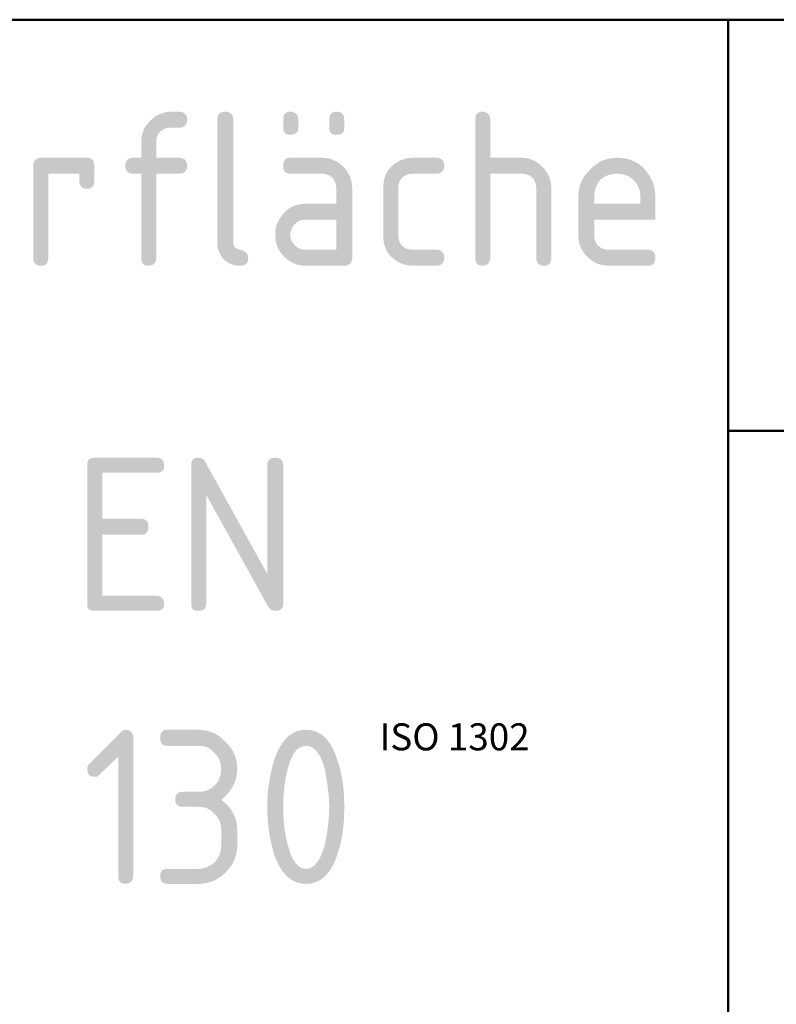
# Model space of a CAD drawing. Units: millimetres. Extents: x 0 to 419, y 0 to 297.
# Drawn here: x 305 to 318, y 49 to 66 of the extents above; entities that cross this region are included whole.
import ezdxf

# ---------------------------------------------------------------- set-up
doc = ezdxf.new("R2010")
doc.units = ezdxf.units.MM
doc.header["$MEASUREMENT"] = 0
doc.layers.get('0').update_dxf_attribs({"linetype": 'CONTINUOUS'})
doc.styles.add('Arial0', font='arial.ttf', dxfattribs={"height": 4.698})

msp = doc.modelspace()

# ---------------------------------------------------------------- hatches: boundary and pattern name
h = msp.add_hatch(color=7)
edge = h.paths.add_edge_path()
edge.add_line((307.297, 63.309), (307.429, 63.309))
edge.add_line((307.429, 63.309), (307.429, 63.557))
edge.add_spline(control_points=[(307.429, 63.557), (307.429, 63.706), (307.479, 63.821), (307.578, 63.92), (307.578, 63.92), (307.677, 64.02), (307.793, 64.069), (307.925, 64.069)], knot_values=[0, 0, 0, 0, 0.125, 0.125, 0.125, 0.125, 1, 1, 1, 1], degree=3, periodic=0)
edge.add_line((307.925, 64.069), (308.057, 64.069))
edge.add_spline(control_points=[(308.057, 64.069), (308.139, 64.069), (308.189, 64.02), (308.189, 63.937), (308.189, 63.937), (308.189, 63.854), (308.139, 63.805), (308.057, 63.805)], knot_values=[0, 0, 0, 0, 0.125, 0.125, 0.125, 0.125, 1, 1, 1, 1], degree=3, periodic=0)
edge.add_line((308.057, 63.805), (307.925, 63.805))
edge.add_spline(control_points=[(307.925, 63.805), (307.859, 63.805), (307.793, 63.788), (307.743, 63.739), (307.743, 63.739), (307.693, 63.689), (307.677, 63.623), (307.677, 63.557)], knot_values=[0, 0, 0, 0, 0.125, 0.125, 0.125, 0.125, 1, 1, 1, 1], degree=3, periodic=0)
edge.add_line((307.677, 63.557), (307.677, 63.309))
edge.add_line((307.677, 63.309), (308.057, 63.309))
edge.add_spline(control_points=[(308.057, 63.309), (308.139, 63.309), (308.189, 63.26), (308.189, 63.177), (308.189, 63.177), (308.189, 63.095), (308.139, 63.045), (308.057, 63.045)], knot_values=[0, 0, 0, 0, 0.125, 0.125, 0.125, 0.125, 1, 1, 1, 1], degree=3, periodic=0)
edge.add_line((308.057, 63.045), (307.677, 63.045))
edge.add_line((307.677, 63.045), (307.677, 61.658))
edge.add_spline(control_points=[(307.677, 61.658), (307.677, 61.575), (307.627, 61.525), (307.545, 61.525), (307.545, 61.525), (307.462, 61.525), (307.429, 61.575), (307.429, 61.658)], knot_values=[0, 0, 0, 0, 0.125, 0.125, 0.125, 0.125, 1, 1, 1, 1], degree=3, periodic=0)
edge.add_line((307.429, 61.658), (307.429, 63.045))
edge.add_line((307.429, 63.045), (307.297, 63.045))
edge.add_spline(control_points=[(307.297, 63.045), (307.214, 63.045), (307.165, 63.095), (307.165, 63.177), (307.165, 63.177), (307.165, 63.26), (307.214, 63.309), (307.297, 63.309)], knot_values=[0, 0, 0, 0, 0.125, 0.125, 0.125, 0.125, 1, 1, 1, 1], degree=3, periodic=0)
h = msp.add_hatch(color=7)
edge = h.paths.add_edge_path()
edge.add_spline(control_points=[(308.684, 63.937), (308.684, 64.02), (308.734, 64.069), (308.817, 64.069), (308.817, 64.069), (308.899, 64.069), (308.949, 64.02), (308.949, 63.937)], knot_values=[0, 0, 0, 0, 0.125, 0.125, 0.125, 0.125, 1, 1, 1, 1], degree=3, periodic=0)
edge.add_line((308.949, 63.937), (308.949, 61.905))
edge.add_spline(control_points=[(308.949, 61.905), (308.949, 61.839), (308.982, 61.806), (309.064, 61.79), (309.064, 61.79), (309.163, 61.757), (309.196, 61.724), (309.196, 61.658), (309.196, 61.658), (309.196, 61.575), (309.163, 61.525), (309.064, 61.525), (309.064, 61.525), (308.965, 61.525), (308.866, 61.559), (308.8, 61.625), (308.8, 61.625), (308.734, 61.691), (308.684, 61.79), (308.684, 61.905)], knot_values=[0, 0, 0, 0, 0.05, 0.05, 0.05, 0.05, 0.1, 0.1, 0.1, 0.1, 0.15, 0.15, 0.15, 0.15, 0.2, 0.2, 0.2, 0.2, 1, 1, 1, 1], degree=3, periodic=0)
edge.add_line((308.684, 61.905), (308.684, 63.937))
h = msp.add_hatch(color=7)
edge = h.paths.add_edge_path()
edge.add_spline(control_points=[(310.154, 61.525), (310.006, 61.525), (309.89, 61.575), (309.791, 61.674), (309.791, 61.674), (309.692, 61.773), (309.642, 61.889), (309.642, 62.037), (309.642, 62.037), (309.642, 62.137), (309.659, 62.219), (309.708, 62.285), (309.708, 62.285), (309.808, 62.467), (309.956, 62.55), (310.154, 62.55)], knot_values=[0, 0, 0, 0, 0.0625, 0.0625, 0.0625, 0.0625, 0.125, 0.125, 0.125, 0.125, 0.1875, 0.1875, 0.1875, 0.1875, 1, 1, 1, 1], degree=3, periodic=0)
edge.add_line((310.154, 62.55), (310.65, 62.55))
edge.add_line((310.65, 62.55), (310.65, 62.797))
edge.add_spline(control_points=[(310.65, 62.797), (310.65, 62.863), (310.633, 62.929), (310.584, 62.979), (310.584, 62.979), (310.534, 63.029), (310.468, 63.045), (310.402, 63.045)], knot_values=[0, 0, 0, 0, 0.125, 0.125, 0.125, 0.125, 1, 1, 1, 1], degree=3, periodic=0)
edge.add_line((310.402, 63.045), (309.89, 63.045))
edge.add_spline(control_points=[(309.89, 63.045), (309.808, 63.045), (309.775, 63.095), (309.775, 63.177), (309.775, 63.177), (309.775, 63.26), (309.808, 63.309), (309.89, 63.309)], knot_values=[0, 0, 0, 0, 0.125, 0.125, 0.125, 0.125, 1, 1, 1, 1], degree=3, periodic=0)
edge.add_line((309.89, 63.309), (310.402, 63.309))
edge.add_spline(control_points=[(310.402, 63.309), (310.551, 63.309), (310.666, 63.26), (310.766, 63.161), (310.766, 63.161), (310.865, 63.062), (310.914, 62.946), (310.914, 62.797)], knot_values=[0, 0, 0, 0, 0.125, 0.125, 0.125, 0.125, 1, 1, 1, 1], degree=3, periodic=0)
edge.add_line((310.914, 62.797), (310.914, 61.658))
edge.add_spline(control_points=[(310.914, 61.658), (310.914, 61.575), (310.865, 61.525), (310.782, 61.525)], knot_values=[0, 0, 0, 0, 1, 1, 1, 1], degree=3, periodic=0)
edge.add_line((310.782, 61.525), (310.154, 61.525))
edge = h.paths.add_edge_path()
edge.add_line((310.65, 62.285), (310.154, 62.285))
edge.add_spline(control_points=[(310.154, 62.285), (310.072, 62.285), (310.022, 62.269), (309.973, 62.219), (309.973, 62.219), (309.923, 62.17), (309.89, 62.104), (309.89, 62.037), (309.89, 62.037), (309.89, 61.971), (309.923, 61.905), (309.973, 61.856), (309.973, 61.856), (310.022, 61.806), (310.088, 61.79), (310.154, 61.79)], knot_values=[0, 0, 0, 0, 0.0625, 0.0625, 0.0625, 0.0625, 0.125, 0.125, 0.125, 0.125, 0.1875, 0.1875, 0.1875, 0.1875, 1, 1, 1, 1], degree=3, periodic=0)
edge.add_line((310.154, 61.79), (310.65, 61.79))
edge.add_line((310.65, 61.79), (310.65, 62.285))
edge = h.paths.add_edge_path()
edge.add_line((309.775, 63.805), (309.775, 63.937))
edge.add_spline(control_points=[(309.775, 63.937), (309.775, 64.02), (309.808, 64.069), (309.89, 64.069), (309.89, 64.069), (309.973, 64.069), (310.022, 64.02), (310.022, 63.937)], knot_values=[0, 0, 0, 0, 0.125, 0.125, 0.125, 0.125, 1, 1, 1, 1], degree=3, periodic=0)
edge.add_line((310.022, 63.937), (310.022, 63.805))
edge.add_spline(control_points=[(310.022, 63.805), (310.022, 63.722), (309.973, 63.689), (309.89, 63.689), (309.89, 63.689), (309.808, 63.689), (309.775, 63.722), (309.775, 63.805)], knot_values=[0, 0, 0, 0, 0.125, 0.125, 0.125, 0.125, 1, 1, 1, 1], degree=3, periodic=0)
edge = h.paths.add_edge_path()
edge.add_line((310.534, 63.805), (310.534, 63.937))
edge.add_spline(control_points=[(310.534, 63.937), (310.534, 64.02), (310.567, 64.069), (310.65, 64.069), (310.65, 64.069), (310.749, 64.069), (310.782, 64.02), (310.782, 63.937)], knot_values=[0, 0, 0, 0, 0.125, 0.125, 0.125, 0.125, 1, 1, 1, 1], degree=3, periodic=0)
edge.add_line((310.782, 63.937), (310.782, 63.805))
edge.add_spline(control_points=[(310.782, 63.805), (310.782, 63.722), (310.749, 63.689), (310.65, 63.689), (310.65, 63.689), (310.567, 63.689), (310.534, 63.722), (310.534, 63.805)], knot_values=[0, 0, 0, 0, 0.125, 0.125, 0.125, 0.125, 1, 1, 1, 1], degree=3, periodic=0)
h = msp.add_hatch(color=7)
edge = h.paths.add_edge_path()
edge.add_spline(control_points=[(312.946, 63.937), (312.946, 64.02), (312.979, 64.069), (313.061, 64.069), (313.061, 64.069), (313.144, 64.069), (313.194, 64.02), (313.194, 63.937)], knot_values=[0, 0, 0, 0, 0.125, 0.125, 0.125, 0.125, 1, 1, 1, 1], degree=3, periodic=0)
edge.add_line((313.194, 63.937), (313.194, 63.309))
edge.add_line((313.194, 63.309), (313.706, 63.309))
edge.add_spline(control_points=[(313.706, 63.309), (313.838, 63.309), (313.953, 63.26), (314.052, 63.161), (314.052, 63.161), (314.152, 63.062), (314.201, 62.946), (314.201, 62.814)], knot_values=[0, 0, 0, 0, 0.125, 0.125, 0.125, 0.125, 1, 1, 1, 1], degree=3, periodic=0)
edge.add_line((314.201, 62.814), (314.201, 61.658))
edge.add_spline(control_points=[(314.201, 61.658), (314.201, 61.575), (314.168, 61.525), (314.085, 61.525), (314.085, 61.525), (314.003, 61.525), (313.953, 61.575), (313.953, 61.658)], knot_values=[0, 0, 0, 0, 0.125, 0.125, 0.125, 0.125, 1, 1, 1, 1], degree=3, periodic=0)
edge.add_line((313.953, 61.658), (313.953, 62.797))
edge.add_spline(control_points=[(313.953, 62.797), (313.953, 62.863), (313.937, 62.929), (313.887, 62.979), (313.887, 62.979), (313.838, 63.029), (313.772, 63.045), (313.706, 63.045)], knot_values=[0, 0, 0, 0, 0.125, 0.125, 0.125, 0.125, 1, 1, 1, 1], degree=3, periodic=0)
edge.add_line((313.706, 63.045), (313.194, 63.045))
edge.add_line((313.194, 63.045), (313.194, 61.658))
edge.add_spline(control_points=[(313.194, 61.658), (313.194, 61.575), (313.144, 61.525), (313.061, 61.525), (313.061, 61.525), (312.979, 61.525), (312.946, 61.575), (312.946, 61.658)], knot_values=[0, 0, 0, 0, 0.125, 0.125, 0.125, 0.125, 1, 1, 1, 1], degree=3, periodic=0)
edge.add_line((312.946, 61.658), (312.946, 63.937))
h = msp.add_hatch(color=7)
edge = h.paths.add_edge_path()
edge.add_spline(control_points=[(305.645, 63.177), (305.645, 63.26), (305.695, 63.309), (305.777, 63.309)], knot_values=[0, 0, 0, 0, 1, 1, 1, 1], degree=3, periodic=0)
edge.add_line((305.777, 63.309), (306.537, 63.309))
edge.add_spline(control_points=[(306.537, 63.309), (306.62, 63.309), (306.653, 63.26), (306.653, 63.177)], knot_values=[0, 0, 0, 0, 1, 1, 1, 1], degree=3, periodic=0)
edge.add_line((306.653, 63.177), (306.653, 62.929))
edge.add_spline(control_points=[(306.653, 62.929), (306.653, 62.847), (306.62, 62.797), (306.537, 62.797), (306.537, 62.797), (306.455, 62.797), (306.405, 62.847), (306.405, 62.929)], knot_values=[0, 0, 0, 0, 0.125, 0.125, 0.125, 0.125, 1, 1, 1, 1], degree=3, periodic=0)
edge.add_line((306.405, 62.929), (306.405, 63.045))
edge.add_line((306.405, 63.045), (305.893, 63.045))
edge.add_line((305.893, 63.045), (305.893, 61.658))
edge.add_spline(control_points=[(305.893, 61.658), (305.893, 61.575), (305.86, 61.525), (305.777, 61.525), (305.777, 61.525), (305.695, 61.525), (305.645, 61.575), (305.645, 61.658)], knot_values=[0, 0, 0, 0, 0.125, 0.125, 0.125, 0.125, 1, 1, 1, 1], degree=3, periodic=0)
edge.add_line((305.645, 61.658), (305.645, 63.177))
h = msp.add_hatch(color=7)
edge = h.paths.add_edge_path()
edge.add_line((311.674, 62.797), (311.674, 62.037))
edge.add_spline(control_points=[(311.674, 62.037), (311.674, 61.971), (311.69, 61.905), (311.74, 61.856), (311.74, 61.856), (311.79, 61.806), (311.856, 61.79), (311.922, 61.79)], knot_values=[0, 0, 0, 0, 0.125, 0.125, 0.125, 0.125, 1, 1, 1, 1], degree=3, periodic=0)
edge.add_line((311.922, 61.79), (312.302, 61.79))
edge.add_spline(control_points=[(312.302, 61.79), (312.384, 61.79), (312.434, 61.74), (312.434, 61.658), (312.434, 61.658), (312.434, 61.575), (312.384, 61.525), (312.302, 61.525)], knot_values=[0, 0, 0, 0, 0.125, 0.125, 0.125, 0.125, 1, 1, 1, 1], degree=3, periodic=0)
edge.add_line((312.302, 61.525), (311.922, 61.525))
edge.add_spline(control_points=[(311.922, 61.525), (311.79, 61.525), (311.657, 61.575), (311.558, 61.674), (311.558, 61.674), (311.459, 61.773), (311.426, 61.889), (311.426, 62.037)], knot_values=[0, 0, 0, 0, 0.125, 0.125, 0.125, 0.125, 1, 1, 1, 1], degree=3, periodic=0)
edge.add_line((311.426, 62.037), (311.426, 62.797))
edge.add_spline(control_points=[(311.426, 62.797), (311.426, 62.946), (311.459, 63.062), (311.558, 63.161), (311.558, 63.161), (311.657, 63.26), (311.79, 63.309), (311.922, 63.309)], knot_values=[0, 0, 0, 0, 0.125, 0.125, 0.125, 0.125, 1, 1, 1, 1], degree=3, periodic=0)
edge.add_line((311.922, 63.309), (312.302, 63.309))
edge.add_spline(control_points=[(312.302, 63.309), (312.384, 63.309), (312.434, 63.26), (312.434, 63.177), (312.434, 63.177), (312.434, 63.095), (312.384, 63.045), (312.302, 63.045)], knot_values=[0, 0, 0, 0, 0.125, 0.125, 0.125, 0.125, 1, 1, 1, 1], degree=3, periodic=0)
edge.add_line((312.302, 63.045), (311.922, 63.045))
edge.add_spline(control_points=[(311.922, 63.045), (311.856, 63.045), (311.79, 63.029), (311.74, 62.979), (311.74, 62.979), (311.69, 62.929), (311.674, 62.863), (311.674, 62.797)], knot_values=[0, 0, 0, 0, 0.125, 0.125, 0.125, 0.125, 1, 1, 1, 1], degree=3, periodic=0)
h = msp.add_hatch(color=7)
edge = h.paths.add_edge_path()
edge.add_spline(control_points=[(315.291, 63.045), (315.176, 63.045), (315.093, 63.012), (315.01, 62.946), (315.01, 62.946), (314.944, 62.863), (314.911, 62.781), (314.911, 62.665)], knot_values=[0, 0, 0, 0, 0.125, 0.125, 0.125, 0.125, 1, 1, 1, 1], degree=3, periodic=0)
edge.add_line((314.911, 62.665), (314.911, 62.55))
edge.add_line((314.911, 62.55), (315.671, 62.55))
edge.add_line((315.671, 62.55), (315.671, 62.665))
edge.add_spline(control_points=[(315.671, 62.665), (315.671, 62.781), (315.638, 62.863), (315.555, 62.946), (315.555, 62.946), (315.489, 63.012), (315.39, 63.045), (315.291, 63.045)], knot_values=[0, 0, 0, 0, 0.125, 0.125, 0.125, 0.125, 1, 1, 1, 1], degree=3, periodic=0)
edge = h.paths.add_edge_path()
edge.add_line((314.911, 62.285), (314.911, 62.037))
edge.add_spline(control_points=[(314.911, 62.037), (314.911, 61.971), (314.928, 61.905), (314.977, 61.856), (314.977, 61.856), (315.027, 61.806), (315.093, 61.79), (315.159, 61.79)], knot_values=[0, 0, 0, 0, 0.125, 0.125, 0.125, 0.125, 1, 1, 1, 1], degree=3, periodic=0)
edge.add_line((315.159, 61.79), (315.787, 61.79))
edge.add_spline(control_points=[(315.787, 61.79), (315.886, 61.79), (315.919, 61.74), (315.919, 61.658), (315.919, 61.658), (315.919, 61.575), (315.886, 61.525), (315.787, 61.525)], knot_values=[0, 0, 0, 0, 0.125, 0.125, 0.125, 0.125, 1, 1, 1, 1], degree=3, periodic=0)
edge.add_line((315.787, 61.525), (315.159, 61.525))
edge.add_spline(control_points=[(315.159, 61.525), (315.01, 61.525), (314.895, 61.575), (314.796, 61.674), (314.796, 61.674), (314.697, 61.773), (314.647, 61.889), (314.647, 62.037)], knot_values=[0, 0, 0, 0, 0.125, 0.125, 0.125, 0.125, 1, 1, 1, 1], degree=3, periodic=0)
edge.add_line((314.647, 62.037), (314.647, 62.665))
edge.add_spline(control_points=[(314.647, 62.665), (314.647, 62.847), (314.713, 62.995), (314.845, 63.111), (314.845, 63.111), (314.961, 63.243), (315.109, 63.309), (315.291, 63.309), (315.291, 63.309), (315.473, 63.309), (315.622, 63.243), (315.737, 63.128), (315.737, 63.128), (315.853, 62.995), (315.919, 62.847), (315.919, 62.665)], knot_values=[0, 0, 0, 0, 0.0625, 0.0625, 0.0625, 0.0625, 0.125, 0.125, 0.125, 0.125, 0.1875, 0.1875, 0.1875, 0.1875, 1, 1, 1, 1], degree=3, periodic=0)
edge.add_line((315.919, 62.665), (315.919, 62.285))
edge.add_line((315.919, 62.285), (314.911, 62.285))
h = msp.add_hatch(color=7)
edge = h.paths.add_edge_path()
edge.add_line((306.537, 55.943), (306.537, 58.222))
edge.add_spline(control_points=[(306.537, 58.222), (306.537, 58.321), (306.57, 58.354), (306.669, 58.354)], knot_values=[0, 0, 0, 0, 1, 1, 1, 1], degree=3, periodic=0)
edge.add_line((306.669, 58.354), (307.677, 58.354))
edge.add_spline(control_points=[(307.677, 58.354), (307.759, 58.354), (307.809, 58.321), (307.809, 58.222), (307.809, 58.222), (307.809, 58.14), (307.759, 58.106), (307.677, 58.106)], knot_values=[0, 0, 0, 0, 0.125, 0.125, 0.125, 0.125, 1, 1, 1, 1], degree=3, periodic=0)
edge.add_line((307.677, 58.106), (306.785, 58.106))
edge.add_line((306.785, 58.106), (306.785, 57.347))
edge.add_line((306.785, 57.347), (307.429, 57.347))
edge.add_spline(control_points=[(307.429, 57.347), (307.512, 57.347), (307.545, 57.297), (307.545, 57.215), (307.545, 57.215), (307.545, 57.132), (307.512, 57.082), (307.429, 57.082)], knot_values=[0, 0, 0, 0, 0.125, 0.125, 0.125, 0.125, 1, 1, 1, 1], degree=3, periodic=0)
edge.add_line((307.429, 57.082), (306.785, 57.082))
edge.add_line((306.785, 57.082), (306.785, 56.075))
edge.add_line((306.785, 56.075), (307.677, 56.075))
edge.add_spline(control_points=[(307.677, 56.075), (307.759, 56.075), (307.809, 56.025), (307.809, 55.943), (307.809, 55.943), (307.809, 55.86), (307.759, 55.827), (307.677, 55.827)], knot_values=[0, 0, 0, 0, 0.125, 0.125, 0.125, 0.125, 1, 1, 1, 1], degree=3, periodic=0)
edge.add_line((307.677, 55.827), (306.669, 55.827))
edge.add_spline(control_points=[(306.669, 55.827), (306.57, 55.827), (306.537, 55.86), (306.537, 55.943)], knot_values=[0, 0, 0, 0, 1, 1, 1, 1], degree=3, periodic=0)
h = msp.add_hatch(color=7)
edge = h.paths.add_edge_path()
edge.add_line((309.51, 56.438), (309.51, 58.222))
edge.add_spline(control_points=[(309.51, 58.222), (309.51, 58.321), (309.56, 58.354), (309.642, 58.354), (309.642, 58.354), (309.725, 58.354), (309.775, 58.321), (309.775, 58.222)], knot_values=[0, 0, 0, 0, 0.125, 0.125, 0.125, 0.125, 1, 1, 1, 1], degree=3, periodic=0)
edge.add_line((309.775, 58.222), (309.775, 55.943))
edge.add_spline(control_points=[(309.775, 55.943), (309.775, 55.86), (309.725, 55.827), (309.642, 55.827), (309.642, 55.827), (309.593, 55.827), (309.56, 55.844), (309.527, 55.893)], knot_values=[0, 0, 0, 0, 0.125, 0.125, 0.125, 0.125, 1, 1, 1, 1], degree=3, periodic=0)
edge.add_line((309.527, 55.893), (308.503, 57.743))
edge.add_line((308.503, 57.743), (308.503, 55.943))
edge.add_spline(control_points=[(308.503, 55.943), (308.503, 55.86), (308.453, 55.827), (308.371, 55.827), (308.371, 55.827), (308.288, 55.827), (308.255, 55.86), (308.255, 55.943)], knot_values=[0, 0, 0, 0, 0.125, 0.125, 0.125, 0.125, 1, 1, 1, 1], degree=3, periodic=0)
edge.add_line((308.255, 55.943), (308.255, 58.222))
edge.add_spline(control_points=[(308.255, 58.222), (308.255, 58.321), (308.288, 58.354), (308.371, 58.354), (308.371, 58.354), (308.42, 58.354), (308.47, 58.338), (308.486, 58.288)], knot_values=[0, 0, 0, 0, 0.125, 0.125, 0.125, 0.125, 1, 1, 1, 1], degree=3, periodic=0)
edge.add_line((308.486, 58.288), (309.51, 56.438))
h = msp.add_hatch(color=7)
edge = h.paths.add_edge_path()
edge.add_line((307.049, 53.416), (306.752, 53.135))
edge.add_spline(control_points=[(306.752, 53.135), (306.719, 53.102), (306.702, 53.085), (306.669, 53.085), (306.669, 53.085), (306.57, 53.085), (306.537, 53.135), (306.537, 53.217), (306.537, 53.217), (306.537, 53.25), (306.554, 53.284), (306.57, 53.3)], knot_values=[0, 0, 0, 0, 0.083333, 0.083333, 0.083333, 0.083333, 0.166667, 0.166667, 0.166667, 0.166667, 1, 1, 1, 1], degree=3, periodic=0)
edge.add_line((306.57, 53.3), (307.066, 53.796))
edge.add_spline(control_points=[(307.066, 53.796), (307.099, 53.829), (307.132, 53.862), (307.165, 53.862), (307.165, 53.862), (307.247, 53.862), (307.297, 53.812), (307.297, 53.729)], knot_values=[0, 0, 0, 0, 0.125, 0.125, 0.125, 0.125, 1, 1, 1, 1], degree=3, periodic=0)
edge.add_line((307.297, 53.729), (307.297, 51.45))
edge.add_spline(control_points=[(307.297, 51.45), (307.297, 51.368), (307.247, 51.318), (307.165, 51.318), (307.165, 51.318), (307.082, 51.318), (307.049, 51.368), (307.049, 51.45)], knot_values=[0, 0, 0, 0, 0.125, 0.125, 0.125, 0.125, 1, 1, 1, 1], degree=3, periodic=0)
edge.add_line((307.049, 51.45), (307.049, 53.416))
h = msp.add_hatch(color=7)
edge = h.paths.add_edge_path()
edge.add_line((308.371, 52.59), (308.123, 52.59))
edge.add_spline(control_points=[(308.123, 52.59), (308.04, 52.59), (307.991, 52.623), (307.991, 52.705), (307.991, 52.705), (307.991, 52.805), (308.04, 52.838), (308.123, 52.838)], knot_values=[0, 0, 0, 0, 0.125, 0.125, 0.125, 0.125, 1, 1, 1, 1], degree=3, periodic=0)
edge.add_line((308.123, 52.838), (308.371, 52.838))
edge.add_spline(control_points=[(308.371, 52.838), (308.486, 52.838), (308.569, 52.871), (308.651, 52.953), (308.651, 52.953), (308.717, 53.019), (308.75, 53.118), (308.75, 53.217), (308.75, 53.217), (308.75, 53.317), (308.717, 53.416), (308.635, 53.482), (308.635, 53.482), (308.569, 53.564), (308.486, 53.597), (308.371, 53.597)], knot_values=[0, 0, 0, 0, 0.0625, 0.0625, 0.0625, 0.0625, 0.125, 0.125, 0.125, 0.125, 0.1875, 0.1875, 0.1875, 0.1875, 1, 1, 1, 1], degree=3, periodic=0)
edge.add_line((308.371, 53.597), (307.859, 53.597))
edge.add_spline(control_points=[(307.859, 53.597), (307.776, 53.597), (307.743, 53.647), (307.743, 53.729), (307.743, 53.729), (307.743, 53.812), (307.776, 53.862), (307.859, 53.862)], knot_values=[0, 0, 0, 0, 0.125, 0.125, 0.125, 0.125, 1, 1, 1, 1], degree=3, periodic=0)
edge.add_line((307.859, 53.862), (308.371, 53.862))
edge.add_spline(control_points=[(308.371, 53.862), (308.552, 53.862), (308.701, 53.796), (308.817, 53.663), (308.817, 53.663), (308.949, 53.548), (309.015, 53.399), (309.015, 53.217), (309.015, 53.217), (309.015, 53.003), (308.916, 52.838), (308.75, 52.705), (308.75, 52.705), (308.916, 52.59), (309.015, 52.408), (309.015, 52.21)], knot_values=[0, 0, 0, 0, 0.0625, 0.0625, 0.0625, 0.0625, 0.125, 0.125, 0.125, 0.125, 0.1875, 0.1875, 0.1875, 0.1875, 1, 1, 1, 1], degree=3, periodic=0)
edge.add_line((309.015, 52.21), (309.015, 51.946))
edge.add_spline(control_points=[(309.015, 51.946), (309.015, 51.78), (308.949, 51.632), (308.817, 51.5), (308.817, 51.5), (308.701, 51.384), (308.552, 51.318), (308.371, 51.318)], knot_values=[0, 0, 0, 0, 0.125, 0.125, 0.125, 0.125, 1, 1, 1, 1], degree=3, periodic=0)
edge.add_line((308.371, 51.318), (307.859, 51.318))
edge.add_spline(control_points=[(307.859, 51.318), (307.776, 51.318), (307.743, 51.368), (307.743, 51.45), (307.743, 51.45), (307.743, 51.533), (307.776, 51.566), (307.859, 51.566)], knot_values=[0, 0, 0, 0, 0.125, 0.125, 0.125, 0.125, 1, 1, 1, 1], degree=3, periodic=0)
edge.add_line((307.859, 51.566), (308.371, 51.566))
edge.add_spline(control_points=[(308.371, 51.566), (308.486, 51.566), (308.569, 51.615), (308.651, 51.681), (308.651, 51.681), (308.717, 51.764), (308.75, 51.847), (308.75, 51.946)], knot_values=[0, 0, 0, 0, 0.125, 0.125, 0.125, 0.125, 1, 1, 1, 1], degree=3, periodic=0)
edge.add_line((308.75, 51.946), (308.75, 52.21))
edge.add_spline(control_points=[(308.75, 52.21), (308.75, 52.309), (308.717, 52.408), (308.635, 52.474), (308.635, 52.474), (308.569, 52.557), (308.486, 52.59), (308.371, 52.59)], knot_values=[0, 0, 0, 0, 0.125, 0.125, 0.125, 0.125, 1, 1, 1, 1], degree=3, periodic=0)
h = msp.add_hatch(color=7)
edge = h.paths.add_edge_path()
edge.add_spline(control_points=[(310.534, 52.59), (310.534, 52.788), (310.501, 52.986), (310.468, 53.184), (310.468, 53.184), (310.402, 53.465), (310.287, 53.597), (310.154, 53.597), (310.154, 53.597), (310.006, 53.597), (309.907, 53.465), (309.841, 53.184), (309.841, 53.184), (309.791, 52.986), (309.775, 52.788), (309.775, 52.59), (309.775, 52.59), (309.775, 52.375), (309.791, 52.177), (309.841, 51.995), (309.841, 51.995), (309.907, 51.714), (310.006, 51.566), (310.154, 51.566), (310.154, 51.566), (310.287, 51.566), (310.402, 51.714), (310.468, 51.995), (310.468, 51.995), (310.501, 52.177), (310.534, 52.375), (310.534, 52.59)], knot_values=[0, 0, 0, 0, 0.03125, 0.03125, 0.03125, 0.03125, 0.0625, 0.0625, 0.0625, 0.0625, 0.09375, 0.09375, 0.09375, 0.09375, 0.125, 0.125, 0.125, 0.125, 0.15625, 0.15625, 0.15625, 0.15625, 0.1875, 0.1875, 0.1875, 0.1875, 0.21875, 0.21875, 0.21875, 0.21875, 1, 1, 1, 1], degree=3, periodic=0)
edge = h.paths.add_edge_path()
edge.add_spline(control_points=[(310.782, 52.59), (310.782, 52.276), (310.749, 52.028), (310.666, 51.797), (310.666, 51.797), (310.567, 51.483), (310.386, 51.318), (310.154, 51.318), (310.154, 51.318), (309.907, 51.318), (309.741, 51.483), (309.626, 51.797), (309.626, 51.797), (309.56, 52.028), (309.51, 52.276), (309.51, 52.59), (309.51, 52.59), (309.51, 52.887), (309.56, 53.151), (309.626, 53.366), (309.626, 53.366), (309.741, 53.696), (309.907, 53.862), (310.154, 53.862), (310.154, 53.862), (310.386, 53.862), (310.567, 53.696), (310.666, 53.366), (310.666, 53.366), (310.749, 53.151), (310.782, 52.887), (310.782, 52.59)], knot_values=[0, 0, 0, 0, 0.03125, 0.03125, 0.03125, 0.03125, 0.0625, 0.0625, 0.0625, 0.0625, 0.09375, 0.09375, 0.09375, 0.09375, 0.125, 0.125, 0.125, 0.125, 0.15625, 0.15625, 0.15625, 0.15625, 0.1875, 0.1875, 0.1875, 0.1875, 0.21875, 0.21875, 0.21875, 0.21875, 1, 1, 1, 1], degree=3, periodic=0)

# ---------------------------------------------------------------- linework, layer by layer
at = {"color": 7, "linetype": 'Continuous', "lineweight": 50}
msp.add_lwpolyline([(409.404, 10.34), (409.404, 65.589), (219.642, 65.589), (219.642, 10.34)], close=True, dxfattribs=at)
for points in [[(317.125, 10.34), (317.125, 65.589), (317.125, 65.589)], [(317.125, 58.8), (409.404, 58.8), (409.404, 58.8)]]:
    msp.add_lwpolyline(points, dxfattribs=at)

# ---------------------------------------------------------------- texts
at = {"color": 7, "style": 'Arial0'}
msp.add_text(' ISO 1302', height=0.4461, dxfattribs=at).set_placement((311.228, 53.523))

doc.saveas('drawing.dxf')
